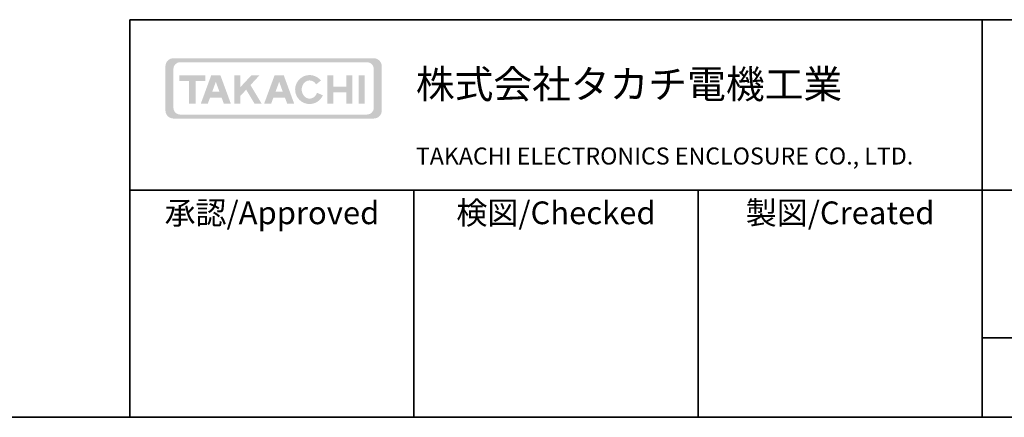
# Model space of a CAD drawing. Units: millimetres. Extents: x 18 to 9081, y 36 to 1300.
# Drawn here: x 2494 to 2884, y 36 to 193 of the extents above; entities that cross this region are included whole.
import ezdxf
from ezdxf.enums import TextEntityAlignment as Align

# ---------------------------------------------------------------- set-up
doc = ezdxf.new("R2010")
doc.units = ezdxf.units.MM
for name, color, linetype, lineweight in [('Border (ISO)', 7, 'Continuous', 35), ('Hatch (ISO)', 1, 'Continuous', 18), ('Title (ISO)', 7, 'Continuous', 35)]:
    doc.layers.add(name, color=color, linetype=linetype, lineweight=lineweight)
doc.styles.add('Note Text (TK)', font='MS PGothic.ttf')
doc.styles.add('文字スタイル67', font='arial.ttf')

# ---------------------------------------------------------------- blocks, each defined once
blk = doc.blocks.new('図面枠 tk図枠')
at = {"layer": 'Border (ISO)'}
blk.add_line((14.50000000000001, 8.000000000000007), (405.4999999999999, 8.000000000000007), dxfattribs=at)
blk = doc.blocks.new('表題欄 tk表題欄')
at = {"layer": 'Hatch (ISO)'}
h = blk.add_hatch(color=256, dxfattribs=at)
edge = h.paths.add_edge_path(flags=0)
edge.add_arc((95.57537688673352, 236.2990653650367), 0.5958259999999996, 269.9999999999897, 360)
edge.add_line((96.17120288673351, 236.2990653650368), (96.17120288673348, 239.7107813650365))
edge.add_arc((95.5753768867335, 239.7107813650366), 0.5958259999999996, 0, 90.0000000000068)
edge.add_line((95.57537688673342, 240.3066073650366), (79.13710888673356, 240.3066073650366))
edge.add_arc((79.13710888673353, 239.7107813650366), 0.5958259999999996, 89.99999999999744, 180)
edge.add_line((78.54128288673353, 239.7107813650365), (78.54128288673331, 236.2990653650368))
edge.add_arc((79.13710888673332, 236.2990653650365), 0.5958259999999996, 180, 270.0000000000231)
edge.add_line((79.13710888673356, 235.7032393650365), (95.57537688673342, 235.7032393650367))
edge = h.paths.add_edge_path()
edge.add_line((77.83935088673357, 239.9556413650366), (77.83935088673357, 236.0542053650368))
edge.add_arc((78.54128288673346, 236.0542053650367), 0.7019319999998935, 180, 270.0000000000087)
edge.add_line((78.54128288673357, 235.3522733650368), (96.17120288673352, 235.3522733650368))
edge.add_arc((96.17120288673351, 236.0542053650367), 0.7019319999998921, 270, 360)
edge.add_line((96.8731348867334, 236.0542053650368), (96.87313488673352, 239.9556413650366))
edge.add_arc((96.1712028867336, 239.9556413650367), 0.7019319999998921, 0, 90.00000000000873)
edge.add_line((96.17120288673348, 240.6575733650367), (78.54128288673357, 240.6575733650366))
edge.add_arc((78.54128288673357, 239.9556413650366), 0.7019319999999984, 90, 180)
for points in [[(79.07181288673355, 239.1476033650369), (79.07181288673355, 238.6578833650367), (79.92066088673353, 238.6578833650367), (79.92066088673353, 236.6581933650368), (80.50832488673353, 236.6581933650368), (80.50832488673353, 238.6578833650367), (81.35717288673355, 238.6578833650367), (81.35717288673355, 239.1476033650369)], [(85.68407849525303, 236.6581933650368), (84.9434673993943, 237.8918698287545), (84.41792288673358, 237.3246628822781), (84.41792288673358, 236.6581933650368), (83.89555488673355, 236.6581933650368), (83.89555488673355, 239.1476033650369), (84.41792288673358, 239.1476033650369), (84.41792288673358, 238.0993979968839), (85.38913556809511, 239.1476033650369), (86.10696490847272, 239.1476033650369), (85.31925422435492, 238.2974470774499), (86.30334488673353, 236.6581933650368)], [(92.09142939614459, 239.1476033650369), (92.09142939614459, 236.6581933650368), (92.60971639614465, 236.6581933650368), (92.60971639614465, 237.6580383650368), (93.76872039614462, 237.6580383650368), (93.76872039614462, 236.6581933650368), (94.28700739614459, 236.6581933650368), (94.28700739614459, 239.1476033650369), (93.76872039614462, 239.1476033650369), (93.76872039614462, 238.1477583650367), (92.60971639614465, 238.1477583650367), (92.60971639614465, 239.1476033650369)], [(94.84202339614467, 239.1476033650369), (94.84202339614467, 236.6581933650368), (95.36439139614473, 236.6581933650368), (95.36439139614473, 239.1476033650369)]]:
    blk.add_hatch(color=256, dxfattribs=at).paths.add_polyline_path(points)
h = blk.add_hatch(color=256, dxfattribs=at)
h.paths.add_polyline_path([(82.59020695886475, 237.7110913650368), (81.95242681460243, 237.7110913650368), (82.27131688673356, 238.5794973650367)], flags=0)
h.paths.add_polyline_path([(82.77903014574996, 237.1968853650368), (81.76360362771717, 237.1968853650368), (81.56578886050404, 236.6581933650368), (80.94907288673355, 236.6581933650368), (81.86321688673357, 239.1476033650369), (82.67941688673353, 239.1476033650369), (83.59356088673351, 236.6581933650368), (82.97684491296302, 236.6581933650368)])
h = blk.add_hatch(color=256, dxfattribs=at)
h.paths.add_polyline_path([(87.52707281460246, 237.7110913650368), (88.16485295886469, 237.7110913650368), (87.84596288673359, 238.5794973650367)], flags=0)
h.paths.add_polyline_path([(87.14043486050403, 236.6581933650368), (87.3382496277172, 237.1968853650368), (88.35367614574989, 237.1968853650368), (88.551490912963, 236.6581933650368), (89.16820688673343, 236.6581933650368), (88.25406288673352, 239.1476033650369), (87.43786288673356, 239.1476033650369), (86.52371888673358, 236.6581933650368)])
h = blk.add_hatch(color=256, dxfattribs=at)
edge = h.paths.add_edge_path()
edge.add_arc((90.52309888673334, 237.9028983650369), 1.273272000000011, 38.55054079078439, 336.5820184016556)
edge.add_line((91.69149139614446, 237.3968543650369), (91.17255542714857, 237.6216113977801))
edge.add_ellipse((90.52309888673352, 237.9028983650369), major_axis=(0, -0.7998759999999119), ratio=0.8673469387756529, start_angle=128.5505407907963, end_angle=426.582018401653, ccw=False)
edge.add_line((91.09381514418376, 238.3576891122095), (91.51887237036831, 238.6964075050431))
at = {"layer": 'Title (ISO)'}
for p, q in [((74.70882392282105, 244.052739026017), (255.7088239228211, 244.052739026017)), ((74.70882392282105, 209.052739026017), (74.70882392282105, 244.052739026017)), ((149.7088239228211, 244.052739026017), (149.7088239228211, 209.052739026017)), ((74.70882392282105, 229.052739026017), (230.7088239228211, 229.052739026017)), ((99.70882392282108, 229.052739026017), (99.70882392282108, 209.052739026017)), ((124.708823922821, 229.052739026017), (124.708823922821, 209.052739026017)), ((149.7088239228211, 216.052739026017), (230.7088239228211, 216.052739026017)), ((255.7088239228211, 209.052739026017), (74.70882392282105, 209.052739026017))]:
    blk.add_line(p, q, dxfattribs=at)
at = {"layer": 'Title (ISO)', "color": 7, "attachment_point": 4, "line_spacing_factor": 1.5, "style": 'Note Text (TK)'}
for s, insert, char_height in [('株式会社タカチ電機工業', (99.87313488673345, 238.052739026017), 2.5), ('\\fArial|b0|i0;\\H1.4986;TAKACHI ELECTRONICS ENCLOSURE CO., LTD.', (99.87313488673342, 232.052739026017), 1.49859994649887)]:
    blk.add_mtext(s, dxfattribs=dict(at, insert=insert, char_height=char_height))
at = {"layer": 'Title (ISO)', "color": 1, "char_height": 2.000000029802322, "attachment_point": 5, "line_spacing_factor": 1.5, "style": 'Note Text (TK)'}
for s, insert in [('\\fＭＳ Ｐゴシック|b0|i0;\\H2.0000;承認/Approved', (87.20882392282108, 227.052739026017)), ('\\fＭＳ Ｐゴシック|b0|i0;\\H2.0000;検図/Checked', (112.208823922821, 227.052739026017)), ('\\fＭＳ Ｐゴシック|b0|i0;\\H2.0000;製図/Created', (137.2088239228211, 227.052739026017))]:
    blk.add_mtext(s, dxfattribs=dict(at, insert=insert))
at = {"layer": 'Title (ISO)', "color": 7}
for tag, p, height, style in [('<品名>_001', (157.524164831912, 235.7033072078352), 2.5, 'Note Text (TK)'), ('<Title>_001', (157.4932713957346, 230.5520568828656), 2.000000029802322, '文字スタイル67'), ('<ページ_No.>_001', (237.9488807410029, 213.302739026017), 2.5, 'Note Text (TK)'), ('<総ページ数>_001', (246.7997330137301, 213.302739026017), 2.5, 'Note Text (TK)'), ('作成日_001', (175.617914831912, 211.2814322078352), 2.5, 'Note Text (TK)')]:
    blk.add_attdef(tag, p, '', height=height, dxfattribs=dict(at, style=style))
at = {"layer": 'Title (ISO)', "color": 7, "style": 'Note Text (TK)'}
blk.add_attdef('<尺度>', text='', height=2.5, dxfattribs=at).set_placement((243.2088239228211, 223.5527390260171), align=Align.MIDDLE_CENTER)

msp = doc.modelspace()

# ---------------------------------------------------------------- block references
at = {"xscale": 4.5, "yscale": 4.5, "zscale": 4.5}
for name, p in [('図面枠 tk図枠', (1527.118542528065, -0.1866090662618021)), ('表題欄 tk表題欄', (2201.17883487537, -904.9239346833385))]:
    msp.add_blockref(name, p, dxfattribs=at)

doc.saveas('drawing.dxf')
